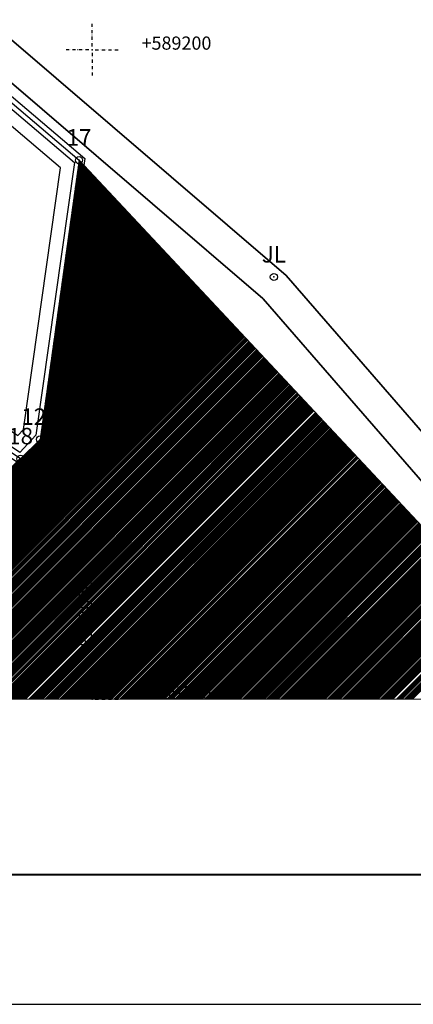
# Model space of a CAD drawing. Units: inches. Extents: x -11983 to -3836, y -11279 to -5339.
# Drawn here: x -8624 to -8018, y -11279 to -9763 of the extents above; entities that cross this region are included whole.
import ezdxf
from ezdxf.enums import TextEntityAlignment as Align

# ---------------------------------------------------------------- set-up
doc = ezdxf.new("R2010")
doc.units = ezdxf.units.IN
doc.header["$MEASUREMENT"] = 0
doc.linetypes.add('DASHDOT', pattern=[1, 0.5, -0.25, 0, -0.25])
doc.linetypes.add('DASHEDX2', pattern=[1.5, 1, -0.5])
for name, color, linetype in [('BULAT1', 7, 'Continuous'), ('Double', 144, 'Continuous'), ('Grid', 7, 'Continuous'), ('JALAN', 7, 'Continuous'), ('PATOK1', 7, 'Continuous'), ('tambak', 7, 'Continuous')]:
    doc.layers.add(name, color=color, linetype=linetype)
doc.styles.add('L100', font='simplex.shx', dxfattribs={"height": 2.54})
doc.styles.add('L80', font='simplex.shx', dxfattribs={"height": 2.03})

msp = doc.modelspace()

# ---------------------------------------------------------------- linework, layer by layer
at = {"linetype": 'ByBlock', "lineweight": 40}
msp.add_line((-11782.8, -11078.9), (-6242.8, -11078.9), dxfattribs=at)
at = {"linetype": 'ByBlock'}
msp.add_lwpolyline([(-3836.2, -5338.9), (-11982.8, -5338.9), (-11982.8, -11278.4, 0.414214), (-11982.3, -11278.9), (-3836.2, -11278.9)], format="xyb", dxfattribs=at)
at = {"layer": 'BULAT1', "color": 1, "ltscale": 10}
for centre in [(-8532.8, -9978.9), (-8232.8, -10158.9), (-8592.8, -10408.9), (-8622.8, -10438.9)]:
    msp.add_circle(centre, 5.5, dxfattribs=at)
for p in [(-8532.8, -9978.9), (-8232.8, -10158.9), (-8592.8, -10408.9), (-8622.8, -10438.9)]:
    msp.add_point(p, dxfattribs=at)
at = {"layer": 'Double', "color": 144}
msp.add_lwpolyline([(-10840, -8872.4), (-10627.9, -8706.4, 0.140407), (-10621.4, -8697.5), (-10578.1, -8578.5), (-9939.1, -8772.1), (-8524, -9976.6), (-8585.2, -10409.3), (-8621.6, -10448.7), (-9056.6, -10155.3), (-9396.2, -9826), (-9707.4, -9785.8), (-9810.8, -9610), (-9771.1, -9451.5), (-10631.1, -8708.9)], format="xyb", dxfattribs=at)
msp.add_lwpolyline([(-10583.3, -8592.6), (-9946.4, -8785.6), (-8540, -9982.7), (-8599.4, -10402.6), (-8623.9, -10429), (-9047.1, -10143.6), (-9389.3, -9811.7), (-9698.1, -9771.9), (-9794.7, -9607.7), (-9754.4, -9446.2), (-10621.4, -8697.5)], dxfattribs=at)
at = {"layer": 'Double', "color": 6}
msp.add_lwpolyline([(-9035.9, -10127.1), (-8626.9, -10402.9), (-8618.4, -10393.6), (-8561.3, -9990.8), (-9953, -8806.2, 0.103099), (-9960.2, -8802.3), (-10570.9, -8617.2), (-10597.9, -8691.3), (-9732, -9439.1), (-9773.3, -9604.6), (-9685.9, -9753.3), (-9386.8, -9791.9, -0.161825), (-9375.4, -9797.4), (-9033.2, -10129.3)], format="xyb", dxfattribs=at)
at = {"layer": 'Grid', "color": 3, "linetype": 'DASHDOT', "lineweight": 30, "ltscale": 10}
for points in [[(-8512.8, -9803.9), (-8512.8, -9768.9)], [(-8517.8, -9808.9), (-8552.8, -9808.9)], [(-8507.8, -9808.9), (-8472.8, -9808.9)], [(-8512.8, -9813.9), (-8512.8, -9848.9)], [(-8512.8, -10803.9), (-8512.8, -10768.9)], [(-8517.8, -10808.9), (-8552.8, -10808.9)], [(-8507.8, -10808.9), (-8472.8, -10808.9)]]:
    msp.add_lwpolyline(points, dxfattribs=at)
at = {"layer": 'Grid', "color": 0, "linetype": 'DASHEDX2', "lineweight": 5}
msp.add_lwpolyline([(-11512.8, -10808.9), (-6512.8, -10808.9)], dxfattribs=at)
at = {"layer": 'Grid', "color": 3, "linetype": 'DASHDOT', "lineweight": 30, "ltscale": 10}
for p in [(-8512.8, -9808.9), (-8512.8, -10808.9)]:
    msp.add_point(p, dxfattribs=at)
at = {"layer": 'JALAN', "color": 5, "lineweight": -3, "ltscale": 10}
for p, q in [((-8214.1, -10156.7), (-9925.3, -8688.3)), ((-9925.3, -8688.3), (-8214.1, -10156.7)), ((-7648, -10808.9), (-8214.1, -10156.7)), ((-8214.1, -10156.7), (-7648, -10808.9)), ((-8249.2, -10192.5), (-7714.3, -10808.9)), ((-7714.3, -10808.9), (-8249.2, -10192.5))]:
    msp.add_line(p, q, dxfattribs=at)
msp.add_lwpolyline([(-8249.7, -10192), (-9949.1, -8733.7)], close=True, dxfattribs=at)
msp.add_lwpolyline([(-8249.7, -10192, -0.036714), (-8249.2, -10192.5, 0.036714)], format="xyb", close=True, dxfattribs=at)
at = {"layer": 'tambak', "lineweight": -3, "ltscale": 10}
for points in [[(-10580.7, -8585.5), (-9942.8, -8778.9), (-8532.8, -9978.9)], [(-8536.4, -10005.3), (-8521.7, -9990.6)], [(-8536.2, -10003.3), (-8522.6, -9989.7)], [(-8535.9, -10001.2), (-8523.4, -9988.8)], [(-8535.6, -9999.2), (-8524.3, -9987.9)], [(-8535.3, -9997.1), (-8525.2, -9987)], [(-8535, -9995.1), (-8526, -9986.1)], [(-8534.7, -9993), (-8526.9, -9985.2)], [(-8534.4, -9991), (-8527.7, -9984.2)], [(-8534.2, -9988.9), (-8528.6, -9983.3)], [(-8533.9, -9986.8), (-8529.4, -9982.4)], [(-8533.6, -9984.8), (-8530.3, -9981.5)], [(-8533.3, -9982.7), (-8531.1, -9980.6)], [(-8533, -9980.7), (-8532, -9979.7)], [(-8541.3, -10040.3), (-8507.2, -10006.2)], [(-8541, -10038.2), (-8508.1, -10005.2)], [(-8540.7, -10036.2), (-8508.9, -10004.3)], [(-8540.5, -10034.1), (-8509.8, -10003.4)], [(-8540.2, -10032), (-8510.6, -10002.5)], [(-8539.9, -10030), (-8511.5, -10001.6)], [(-8539.6, -10027.9), (-8512.3, -10000.7)], [(-8539.3, -10025.9), (-8513.2, -9999.8)], [(-8539, -10023.8), (-8514, -9998.8)], [(-8538.7, -10021.8), (-8514.9, -9997.9)], [(-8538.5, -10019.7), (-8515.8, -9997)], [(-8538.2, -10017.7), (-8516.6, -9996.1)], [(-8537.9, -10015.6), (-8517.5, -9995.2)], [(-8537.6, -10013.6), (-8518.3, -9994.3)], [(-8537.3, -10011.5), (-8519.2, -9993.4)], [(-8537, -10009.4), (-8520, -9992.5)], [(-8536.7, -10007.4), (-8520.9, -9991.5)], [(-8546.2, -10075.2), (-8492.7, -10021.7)], [(-8545.9, -10073.1), (-8493.5, -10020.8)], [(-8545.6, -10071.1), (-8494.4, -10019.8)], [(-8545.3, -10069), (-8495.2, -10018.9)], [(-8545, -10067), (-8496.1, -10018)], [(-8544.8, -10064.9), (-8497, -10017.1)], [(-8544.5, -10062.9), (-8497.8, -10016.2)], [(-8544.2, -10060.8), (-8498.7, -10015.3)], [(-8543.9, -10058.8), (-8499.5, -10014.4)], [(-8543.6, -10056.7), (-8500.4, -10013.5)], [(-8543.3, -10054.6), (-8501.2, -10012.5)], [(-8543, -10052.6), (-8502.1, -10011.6)], [(-8542.8, -10050.5), (-8502.9, -10010.7)], [(-8542.5, -10048.5), (-8503.8, -10009.8)], [(-8542.2, -10046.4), (-8504.6, -10008.9)], [(-8541.9, -10044.4), (-8505.5, -10008)], [(-8541.6, -10042.3), (-8506.4, -10007.1)], [(-8550.8, -10108.1), (-8479, -10036.3)], [(-8550.5, -10106), (-8479.9, -10035.4)], [(-8550.2, -10103.9), (-8480.7, -10034.5)], [(-8549.9, -10101.9), (-8481.6, -10033.5)], [(-8549.6, -10099.8), (-8482.4, -10032.6)], [(-8549.3, -10097.8), (-8483.3, -10031.7)], [(-8549.1, -10095.7), (-8484.1, -10030.8)], [(-8548.8, -10093.7), (-8485, -10029.9)], [(-8548.5, -10091.6), (-8485.8, -10029)], [(-8548.2, -10089.6), (-8486.7, -10028.1)], [(-8547.9, -10087.5), (-8487.6, -10027.2)], [(-8547.6, -10085.5), (-8488.4, -10026.2)], [(-8547.3, -10083.4), (-8489.3, -10025.3)], [(-8547.1, -10081.4), (-8490.1, -10024.4)], [(-8546.8, -10079.3), (-8491, -10023.5)], [(-8546.5, -10077.2), (-8491.8, -10022.6)], [(-8555.7, -10143), (-8464.5, -10051.8)], [(-8555.4, -10140.9), (-8465.3, -10050.9)], [(-8555.1, -10138.9), (-8466.2, -10050)], [(-8554.8, -10136.8), (-8467, -10049.1)], [(-8554.5, -10134.8), (-8467.9, -10048.2)], [(-8554.2, -10132.7), (-8468.7, -10047.2)], [(-8553.9, -10130.7), (-8469.6, -10046.3)], [(-8553.6, -10128.6), (-8470.5, -10045.4)], [(-8553.4, -10126.5), (-8471.3, -10044.5)], [(-8553.1, -10124.5), (-8472.2, -10043.6)], [(-8552.8, -10122.4), (-8473, -10042.7)], [(-8552.5, -10120.4), (-8473.9, -10041.8)], [(-8552.2, -10118.3), (-8474.7, -10040.9)], [(-8551.9, -10116.3), (-8475.6, -10039.9)], [(-8551.6, -10114.2), (-8476.4, -10039)], [(-8551.4, -10112.2), (-8477.3, -10038.1)], [(-8551.1, -10110.1), (-8478.2, -10037.2)], [(-8560.2, -10175.9), (-8450.8, -10066.4)], [(-8560, -10173.8), (-8451.7, -10065.5)], [(-8559.7, -10171.7), (-8452.5, -10064.6)], [(-8559.4, -10169.7), (-8453.4, -10063.7)], [(-8559.1, -10167.6), (-8454.2, -10062.8)], [(-8558.8, -10165.6), (-8455.1, -10061.9)], [(-8558.5, -10163.5), (-8455.9, -10060.9)], [(-8558.2, -10161.5), (-8456.8, -10060)], [(-8557.9, -10159.4), (-8457.6, -10059.1)], [(-8557.7, -10157.4), (-8458.5, -10058.2)], [(-8557.4, -10155.3), (-8459.3, -10057.3)], [(-8557.1, -10153.3), (-8460.2, -10056.4)], [(-8556.8, -10151.2), (-8461.1, -10055.5)], [(-8556.5, -10149.1), (-8461.9, -10054.5)], [(-8556.2, -10147.1), (-8462.8, -10053.6)], [(-8555.9, -10145), (-8463.6, -10052.7)], [(-8565.1, -10210.8), (-8436.3, -10081.9)], [(-8564.8, -10208.7), (-8437.1, -10081)], [(-8564.5, -10206.7), (-8438, -10080.1)], [(-8564.3, -10204.6), (-8438.8, -10079.2)], [(-8564, -10202.6), (-8439.7, -10078.3)], [(-8563.7, -10200.5), (-8440.5, -10077.4)], [(-8563.4, -10198.5), (-8441.4, -10076.5)], [(-8563.1, -10196.4), (-8442.3, -10075.5)], [(-8562.8, -10194.3), (-8443.1, -10074.6)], [(-8562.5, -10192.3), (-8444, -10073.7)], [(-8562.2, -10190.2), (-8444.8, -10072.8)], [(-8562, -10188.2), (-8445.7, -10071.9)], [(-8561.7, -10186.1), (-8446.5, -10071)], [(-8561.4, -10184.1), (-8447.4, -10070.1)], [(-8561.1, -10182), (-8448.2, -10069.2)], [(-8560.8, -10180), (-8449.1, -10068.2)], [(-8560.5, -10177.9), (-8449.9, -10067.3)], [(-8570, -10245.7), (-8421.7, -10097.5)], [(-8569.7, -10243.7), (-8422.6, -10096.5)], [(-8569.4, -10241.6), (-8423.5, -10095.6)], [(-8569.1, -10239.5), (-8424.3, -10094.7)], [(-8568.8, -10237.5), (-8425.2, -10093.8)], [(-8568.6, -10235.4), (-8426, -10092.9)], [(-8568.3, -10233.4), (-8426.9, -10092)], [(-8568, -10231.3), (-8427.7, -10091.1)], [(-8567.7, -10229.3), (-8428.6, -10090.2)], [(-8567.4, -10227.2), (-8429.4, -10089.2)], [(-8567.1, -10225.2), (-8430.3, -10088.3)], [(-8566.8, -10223.1), (-8431.1, -10087.4)], [(-8566.5, -10221.1), (-8432, -10086.5)], [(-8566.3, -10219), (-8432.9, -10085.6)], [(-8566, -10216.9), (-8433.7, -10084.7)], [(-8565.7, -10214.9), (-8434.6, -10083.8)], [(-8565.4, -10212.8), (-8435.4, -10082.9)], [(-8574.6, -10278.6), (-8408.1, -10112.1)], [(-8574.3, -10276.5), (-8408.9, -10111.2)], [(-8574, -10274.5), (-8409.8, -10110.2)], [(-8573.7, -10272.4), (-8410.6, -10109.3)], [(-8573.4, -10270.4), (-8411.5, -10108.4)], [(-8573.1, -10268.3), (-8412.3, -10107.5)], [(-8572.9, -10266.2), (-8413.2, -10106.6)], [(-8572.6, -10264.2), (-8414.1, -10105.7)], [(-8572.3, -10262.1), (-8414.9, -10104.8)], [(-8572, -10260.1), (-8415.8, -10103.9)], [(-8571.7, -10258), (-8416.6, -10102.9)], [(-8571.4, -10256), (-8417.5, -10102)], [(-8571.1, -10253.9), (-8418.3, -10101.1)], [(-8570.8, -10251.9), (-8419.2, -10100.2)], [(-8570.6, -10249.8), (-8420, -10099.3)], [(-8570.3, -10247.8), (-8420.9, -10098.4)], [(-8579.4, -10313.5), (-8393.5, -10127.6)], [(-8579.2, -10311.4), (-8394.4, -10126.7)], [(-8578.9, -10309.4), (-8395.2, -10125.8)], [(-8578.6, -10307.3), (-8396.1, -10124.9)], [(-8578.3, -10305.3), (-8397, -10123.9)], [(-8578, -10303.2), (-8397.8, -10123)], [(-8577.7, -10301.2), (-8398.7, -10122.1)], [(-8577.4, -10299.1), (-8399.5, -10121.2)], [(-8577.2, -10297.1), (-8400.4, -10120.3)], [(-8576.9, -10295), (-8401.2, -10119.4)], [(-8576.6, -10293), (-8402.1, -10118.5)], [(-8576.3, -10290.9), (-8402.9, -10117.6)], [(-8576, -10288.8), (-8403.8, -10116.6)], [(-8575.7, -10286.8), (-8404.6, -10115.7)], [(-8575.4, -10284.7), (-8405.5, -10114.8)], [(-8575.1, -10282.7), (-8406.4, -10113.9)], [(-8574.9, -10280.6), (-8407.2, -10113)], [(-8584, -10346.4), (-8379.9, -10142.2)], [(-8583.7, -10344.3), (-8380.7, -10141.3)], [(-8583.5, -10342.3), (-8381.6, -10140.4)], [(-8583.2, -10340.2), (-8382.4, -10139.5)], [(-8582.9, -10338.2), (-8383.3, -10138.6)], [(-8582.6, -10336.1), (-8384.1, -10137.6)], [(-8582.3, -10334), (-8385, -10136.7)], [(-8582, -10332), (-8385.8, -10135.8)], [(-8581.7, -10329.9), (-8386.7, -10134.9)], [(-8581.5, -10327.9), (-8387.6, -10134)], [(-8581.2, -10325.8), (-8388.4, -10133.1)], [(-8580.9, -10323.8), (-8389.3, -10132.2)], [(-8580.6, -10321.7), (-8390.1, -10131.2)], [(-8580.3, -10319.7), (-8391, -10130.3)], [(-8580, -10317.6), (-8391.8, -10129.4)], [(-8579.7, -10315.6), (-8392.7, -10128.5)], [(-8588.9, -10381.3), (-8365.3, -10157.7)], [(-8588.6, -10379.2), (-8366.2, -10156.8)], [(-8588.3, -10377.2), (-8367, -10155.9)], [(-8588, -10375.1), (-8367.9, -10155)], [(-8587.8, -10373.1), (-8368.8, -10154.1)], [(-8587.5, -10371), (-8369.6, -10153.2)], [(-8587.2, -10369), (-8370.5, -10152.2)], [(-8586.9, -10366.9), (-8371.3, -10151.3)], [(-8586.6, -10364.9), (-8372.2, -10150.4)], [(-8586.3, -10362.8), (-8373, -10149.5)], [(-8586, -10360.8), (-8373.9, -10148.6)], [(-8585.8, -10358.7), (-8374.7, -10147.7)], [(-8585.5, -10356.6), (-8375.6, -10146.8)], [(-8585.2, -10354.6), (-8376.4, -10145.9)], [(-8584.9, -10352.5), (-8377.3, -10144.9)], [(-8584.6, -10350.5), (-8378.2, -10144)], [(-8584.3, -10348.4), (-8379, -10143.1)], [(-8909.9, -10727.1), (-8353.4, -10170.5)], [(-8909.1, -10728), (-8352.5, -10171.4)], [(-8908.3, -10728.9), (-8351.7, -10172.3)], [(-8907.4, -10729.9), (-8350.8, -10173.3)], [(-8592.6, -10408), (-8354.2, -10169.6)], [(-8592.3, -10406), (-8355.1, -10168.7)], [(-8592.1, -10403.9), (-8355.9, -10167.8)], [(-8591.8, -10401.8), (-8356.8, -10166.9)], [(-8591.5, -10399.8), (-8357.6, -10165.9)], [(-8591.2, -10397.7), (-8358.5, -10165)], [(-8590.9, -10395.7), (-8359.4, -10164.1)], [(-8590.6, -10393.6), (-8360.2, -10163.2)], [(-8590.3, -10391.6), (-8361.1, -10162.3)], [(-8590.1, -10389.5), (-8361.9, -10161.4)], [(-8589.8, -10387.5), (-8362.8, -10160.5)], [(-8589.5, -10385.4), (-8363.6, -10159.6)], [(-8589.2, -10383.4), (-8364.5, -10158.6)], [(-8906.6, -10730.8), (-8350, -10174.2)], [(-8905.7, -10731.7), (-8349.1, -10175.1)], [(-8904.9, -10732.6), (-8348.2, -10176)], [(-8904.1, -10733.6), (-8347.4, -10176.9)], [(-8903.2, -10734.5), (-8346.5, -10177.8)], [(-8902.4, -10735.4), (-8345.7, -10178.7)], [(-8901.5, -10736.4), (-8344.8, -10179.6)], [(-8900.7, -10737.3), (-8344, -10180.6)], [(-8899.9, -10738.2), (-8343.1, -10181.5)], [(-8899, -10739.1), (-8342.3, -10182.4)], [(-8898.2, -10740.1), (-8341.4, -10183.3)], [(-8897.3, -10741), (-8340.5, -10184.2)], [(-8896.5, -10741.9), (-8339.7, -10185.1)], [(-8895.7, -10742.9), (-8338.8, -10186)], [(-8894.8, -10743.8), (-8338, -10186.9)], [(-8894, -10744.7), (-8337.1, -10187.9)], [(-8893.1, -10745.6), (-8336.3, -10188.8)], [(-8892.3, -10746.6), (-8335.4, -10189.7)], [(-8891.5, -10747.5), (-8334.6, -10190.6)], [(-8890.6, -10748.4), (-8333.7, -10191.5)], [(-8889.8, -10749.4), (-8332.9, -10192.4)], [(-8888.9, -10750.3), (-8332, -10193.3)], [(-8888.1, -10751.2), (-8331.1, -10194.3)], [(-8887.3, -10752.1), (-8330.3, -10195.2)], [(-8886.4, -10753.1), (-8329.4, -10196.1)], [(-8885.6, -10754), (-8328.6, -10197)], [(-8884.7, -10754.9), (-8327.7, -10197.9)], [(-8883.9, -10755.9), (-8326.9, -10198.8)], [(-8883.1, -10756.8), (-8326, -10199.7)], [(-8882.2, -10757.7), (-8325.2, -10200.6)], [(-8881.4, -10758.6), (-8324.3, -10201.6)], [(-8880.6, -10759.6), (-8323.5, -10202.5)], [(-8879.7, -10760.5), (-8322.6, -10203.4)], [(-8878.9, -10761.4), (-8321.7, -10204.3)], [(-8878, -10762.3), (-8320.9, -10205.2)], [(-8877.2, -10763.3), (-8320, -10206.1)], [(-8876.4, -10764.2), (-8319.2, -10207)], [(-8875.5, -10765.1), (-8318.3, -10207.9)], [(-8874.7, -10766.1), (-8317.5, -10208.9)], [(-8873.8, -10767), (-8316.6, -10209.8)], [(-8873, -10767.9), (-8315.8, -10210.7)], [(-8872.2, -10768.8), (-8314.9, -10211.6)], [(-8871.3, -10769.8), (-8314.1, -10212.5)], [(-8870.5, -10770.7), (-8313.2, -10213.4)], [(-8869.6, -10771.6), (-8312.3, -10214.3)], [(-8868.8, -10772.6), (-8311.5, -10215.3)], [(-8868, -10773.5), (-8310.6, -10216.2)], [(-8867.1, -10774.4), (-8309.8, -10217.1)], [(-8866.3, -10775.3), (-8308.9, -10218)], [(-8865.4, -10776.3), (-8308.1, -10218.9)], [(-8864.6, -10777.2), (-8307.2, -10219.8)], [(-8863.8, -10778.1), (-8306.4, -10220.7)], [(-8862.9, -10779.1), (-8305.5, -10221.6)], [(-8862.1, -10780), (-8304.7, -10222.6)], [(-8861.2, -10780.9), (-8303.8, -10223.5)], [(-8860.4, -10781.8), (-8302.9, -10224.4)], [(-8859.6, -10782.8), (-8302.1, -10225.3)], [(-8858.7, -10783.7), (-8301.2, -10226.2)], [(-8857.9, -10784.6), (-8300.4, -10227.1)], [(-8857, -10785.6), (-8299.5, -10228)], [(-8856.2, -10786.5), (-8298.7, -10228.9)], [(-8855.4, -10787.4), (-8297.8, -10229.9)], [(-8854.5, -10788.3), (-8297, -10230.8)], [(-8853.7, -10789.3), (-8296.1, -10231.7)], [(-8852.8, -10790.2), (-8295.3, -10232.6)], [(-8852, -10791.1), (-8294.4, -10233.5)], [(-8851.2, -10792.1), (-8293.5, -10234.4)], [(-8850.3, -10793), (-8292.7, -10235.3)], [(-8849.5, -10793.9), (-8291.8, -10236.3)], [(-8848.6, -10794.8), (-8291, -10237.2)], [(-8847.8, -10795.8), (-8290.1, -10238.1)], [(-8847, -10796.7), (-8289.3, -10239)], [(-8846.1, -10797.6), (-8288.4, -10239.9)], [(-8845.3, -10798.6), (-8287.6, -10240.8)], [(-8844.5, -10799.5), (-8286.7, -10241.7)], [(-8843.6, -10800.4), (-8285.9, -10242.6)], [(-8842.8, -10801.3), (-8285, -10243.6)], [(-8841.9, -10802.3), (-8284.1, -10244.5)], [(-8841.1, -10803.2), (-8283.3, -10245.4)], [(-8840.3, -10804.1), (-8282.4, -10246.3)], [(-8839.4, -10805.1), (-8281.6, -10247.2)], [(-8838.6, -10806), (-8280.7, -10248.1)], [(-8837.7, -10806.9), (-8279.9, -10249)], [(-8836.9, -10807.8), (-8279, -10250)], [(-8836.1, -10808.8), (-8278.2, -10250.9)], [(-8832.6, -10808.9), (-8276.4, -10252.7)], [(-8830.9, -10808.9), (-8275.6, -10253.6)], [(-8829.1, -10808.9), (-8274.7, -10254.5)], [(-8827.3, -10808.9), (-8273.9, -10255.4)], [(-8825.6, -10808.9), (-8273, -10256.3)], [(-8822, -10808.9), (-8271.3, -10258.2)], [(-8820.2, -10808.9), (-8270.5, -10259.1)], [(-8818.5, -10808.9), (-8269.6, -10260)], [(-8816.7, -10808.9), (-8268.8, -10260.9)], [(-8814.9, -10808.9), (-8267.9, -10261.8)], [(-8813.2, -10808.9), (-8267, -10262.7)], [(-8811.4, -10808.9), (-8266.2, -10263.6)], [(-8809.6, -10808.9), (-8265.3, -10264.6)], [(-8807.9, -10808.9), (-8264.5, -10265.5)], [(-8806.1, -10808.9), (-8263.6, -10266.4)], [(-8804.3, -10808.9), (-8262.8, -10267.3)], [(-8802.6, -10808.9), (-8261.9, -10268.2)], [(-8800.8, -10808.9), (-8261.1, -10269.1)], [(-8797.3, -10808.9), (-8259.4, -10271)], [(-8795.5, -10808.9), (-8258.5, -10271.9)], [(-8793.7, -10808.9), (-8257.6, -10272.8)], [(-8792, -10808.9), (-8256.8, -10273.7)], [(-8790.2, -10808.9), (-8255.9, -10274.6)], [(-8788.4, -10808.9), (-8255.1, -10275.5)], [(-8786.7, -10808.9), (-8254.2, -10276.4)], [(-8784.9, -10808.9), (-8253.4, -10277.3)], [(-8783.1, -10808.9), (-8252.5, -10278.3)], [(-8781.4, -10808.9), (-8251.7, -10279.2)], [(-8779.6, -10808.9), (-8250.8, -10280.1)], [(-8777.8, -10808.9), (-8250, -10281)], [(-8774.3, -10808.9), (-8248.2, -10282.8)], [(-8772.5, -10808.9), (-8247.4, -10283.7)], [(-8770.8, -10808.9), (-8246.5, -10284.6)], [(-8769, -10808.9), (-8245.7, -10285.6)], [(-8767.2, -10808.9), (-8244.8, -10286.5)], [(-8765.4, -10808.9), (-8244, -10287.4)], [(-8763.7, -10808.9), (-8243.1, -10288.3)], [(-8761.9, -10808.9), (-8242.3, -10289.2)], [(-8760.1, -10808.9), (-8241.4, -10290.1)], [(-8758.4, -10808.9), (-8240.6, -10291)], [(-8756.6, -10808.9), (-8239.7, -10292)], [(-8754.8, -10808.9), (-8238.8, -10292.9)], [(-8753.1, -10808.9), (-8238, -10293.8)], [(-8751.3, -10808.9), (-8237.1, -10294.7)], [(-8749.5, -10808.9), (-8236.3, -10295.6)], [(-8747.8, -10808.9), (-8235.4, -10296.5)], [(-8746, -10808.9), (-8234.6, -10297.4)], [(-8744.2, -10808.9), (-8233.7, -10298.3)], [(-8742.5, -10808.9), (-8232.9, -10299.3)], [(-8740.7, -10808.9), (-8232, -10300.2)], [(-8738.9, -10808.9), (-8231.2, -10301.1)], [(-8737.2, -10808.9), (-8230.3, -10302)], [(-8735.4, -10808.9), (-8229.4, -10302.9)], [(-8733.6, -10808.9), (-8228.6, -10303.8)], [(-8731.9, -10808.9), (-8227.7, -10304.7)], [(-8730.1, -10808.9), (-8226.9, -10305.7)], [(-8726.6, -10808.9), (-8225.2, -10307.5)], [(-8724.8, -10808.9), (-8224.3, -10308.4)], [(-8723, -10808.9), (-8223.5, -10309.3)], [(-8721.3, -10808.9), (-8222.6, -10310.2)], [(-8719.5, -10808.9), (-8221.8, -10311.1)], [(-8717.7, -10808.9), (-8220.9, -10312)], [(-8716, -10808.9), (-8220, -10313)], [(-8714.2, -10808.9), (-8219.2, -10313.9)], [(-8712.4, -10808.9), (-8218.3, -10314.8)], [(-8710.6, -10808.9), (-8217.5, -10315.7)], [(-8708.9, -10808.9), (-8216.6, -10316.6)], [(-8707.1, -10808.9), (-8215.8, -10317.5)], [(-8705.3, -10808.9), (-8214.9, -10318.4)], [(-8703.6, -10808.9), (-8214.1, -10319.3)], [(-8701.8, -10808.9), (-8213.2, -10320.3)], [(-8700, -10808.9), (-8212.3, -10321.2)], [(-8698.3, -10808.9), (-8211.5, -10322.1)], [(-8696.5, -10808.9), (-8210.6, -10323)], [(-8694.7, -10808.9), (-8209.8, -10323.9)], [(-8691.2, -10808.9), (-8208.1, -10325.7)], [(-8689.4, -10808.9), (-8207.2, -10326.7)], [(-8687.7, -10808.9), (-8206.4, -10327.6)], [(-8685.9, -10808.9), (-8205.5, -10328.5)], [(-8684.1, -10808.9), (-8204.7, -10329.4)], [(-8682.4, -10808.9), (-8203.8, -10330.3)], [(-8680.6, -10808.9), (-8202.9, -10331.2)], [(-8678.8, -10808.9), (-8202.1, -10332.1)], [(-8677.1, -10808.9), (-8201.2, -10333)], [(-8675.3, -10808.9), (-8200.4, -10334)], [(-8673.5, -10808.9), (-8199.5, -10334.9)], [(-8671.8, -10808.9), (-8198.7, -10335.8)], [(-8668.2, -10808.9), (-8197, -10337.6)], [(-8666.5, -10808.9), (-8196.1, -10338.5)], [(-8664.7, -10808.9), (-8195.3, -10339.4)], [(-8662.9, -10808.9), (-8194.4, -10340.3)], [(-8659.4, -10808.9), (-8192.7, -10342.2)], [(-8657.6, -10808.9), (-8191.8, -10343.1)], [(-8655.8, -10808.9), (-8191, -10344)], [(-8654.1, -10808.9), (-8190.1, -10344.9)], [(-8652.3, -10808.9), (-8189.3, -10345.8)], [(-8650.5, -10808.9), (-8188.4, -10346.7)], [(-8648.8, -10808.9), (-8187.6, -10347.7)], [(-8647, -10808.9), (-8186.7, -10348.6)], [(-8645.2, -10808.9), (-8185.9, -10349.5)], [(-8643.5, -10808.9), (-8185, -10350.4)], [(-8641.7, -10808.9), (-8184.1, -10351.3)], [(-8639.9, -10808.9), (-8183.3, -10352.2)], [(-8638.2, -10808.9), (-8182.4, -10353.1)], [(-8636.4, -10808.9), (-8181.6, -10354)], [(-8634.6, -10808.9), (-8180.7, -10355)], [(-8632.9, -10808.9), (-8179.9, -10355.9)], [(-8631.1, -10808.9), (-8179, -10356.8)], [(-8629.3, -10808.9), (-8178.2, -10357.7)], [(-8627.6, -10808.9), (-8177.3, -10358.6)], [(-8625.8, -10808.9), (-8176.5, -10359.5)], [(-8624, -10808.9), (-8175.6, -10360.4)], [(-8622.3, -10808.9), (-8174.7, -10361.3)], [(-8620.5, -10808.9), (-8173.9, -10362.3)], [(-8618.7, -10808.9), (-8173, -10363.2)], [(-8617, -10808.9), (-8172.2, -10364.1)], [(-8615.2, -10808.9), (-8171.3, -10365)], [(-8609.9, -10808.9), (-8168.8, -10367.7)], [(-8608.1, -10808.9), (-8167.9, -10368.7)], [(-8606.3, -10808.9), (-8167.1, -10369.6)], [(-8604.6, -10808.9), (-8166.2, -10370.5)], [(-8602.8, -10808.9), (-8165.3, -10371.4)], [(-8601, -10808.9), (-8164.5, -10372.3)], [(-8599.3, -10808.9), (-8163.6, -10373.2)], [(-8597.5, -10808.9), (-8162.8, -10374.1)], [(-8595.7, -10808.9), (-8161.9, -10375)], [(-8594, -10808.9), (-8161.1, -10376)], [(-8592.2, -10808.9), (-8160.2, -10376.9)], [(-8590.4, -10808.9), (-8159.4, -10377.8)], [(-8588.7, -10808.9), (-8158.5, -10378.7)], [(-8585.1, -10808.9), (-8156.8, -10380.5)], [(-8583.4, -10808.9), (-8155.9, -10381.4)], [(-8581.6, -10808.9), (-8155.1, -10382.4)], [(-8579.8, -10808.9), (-8154.2, -10383.3)], [(-8578.1, -10808.9), (-8153.4, -10384.2)], [(-8576.3, -10808.9), (-8152.5, -10385.1)], [(-8574.5, -10808.9), (-8151.7, -10386)], [(-8572.8, -10808.9), (-8150.8, -10386.9)], [(-8571, -10808.9), (-8150, -10387.8)], [(-8569.2, -10808.9), (-8149.1, -10388.7)], [(-8567.5, -10808.9), (-8148.2, -10389.7)], [(-8565.7, -10808.9), (-8147.4, -10390.6)], [(-8562.2, -10808.9), (-8145.7, -10392.4)], [(-8560.4, -10808.9), (-8144.8, -10393.3)], [(-8558.6, -10808.9), (-8144, -10394.2)], [(-8556.9, -10808.9), (-8143.1, -10395.1)], [(-8555.1, -10808.9), (-8142.3, -10396)], [(-8553.3, -10808.9), (-8141.4, -10397)], [(-8551.5, -10808.9), (-8140.6, -10397.9)], [(-8549.8, -10808.9), (-8139.7, -10398.8)], [(-8548, -10808.9), (-8138.8, -10399.7)], [(-8546.2, -10808.9), (-8138, -10400.6)], [(-8544.5, -10808.9), (-8137.1, -10401.5)], [(-8542.7, -10808.9), (-8136.3, -10402.4)], [(-8540.9, -10808.9), (-8135.4, -10403.4)], [(-8539.2, -10808.9), (-8134.6, -10404.3)], [(-8537.4, -10808.9), (-8133.7, -10405.2)], [(-8535.6, -10808.9), (-8132.9, -10406.1)], [(-8533.9, -10808.9), (-8132, -10407)], [(-8532.1, -10808.9), (-8131.2, -10407.9)], [(-8530.3, -10808.9), (-8130.3, -10408.8)], [(-8528.6, -10808.9), (-8129.4, -10409.7)], [(-8526.8, -10808.9), (-8128.6, -10410.7)], [(-8525, -10808.9), (-8127.7, -10411.6)], [(-8523.3, -10808.9), (-8126.9, -10412.5)], [(-8521.5, -10808.9), (-8126, -10413.4)], [(-8519.7, -10808.9), (-8125.2, -10414.3)], [(-8518, -10808.9), (-8124.3, -10415.2)], [(-8516.2, -10808.9), (-8123.5, -10416.1)], [(-8514.4, -10808.9), (-8122.6, -10417)], [(-8512.7, -10808.9), (-8121.8, -10418)], [(-8510.9, -10808.9), (-8120.9, -10418.9)], [(-8509.1, -10808.9), (-8120, -10419.8)], [(-8507.4, -10808.9), (-8119.2, -10420.7)], [(-8505.6, -10808.9), (-8118.3, -10421.6)], [(-8503.8, -10808.9), (-8117.5, -10422.5)], [(-8502.1, -10808.9), (-8116.6, -10423.4)], [(-8500.3, -10808.9), (-8115.8, -10424.4)], [(-8498.5, -10808.9), (-8114.9, -10425.3)], [(-8496.7, -10808.9), (-8114.1, -10426.2)], [(-8495, -10808.9), (-8113.2, -10427.1)], [(-8493.2, -10808.9), (-8112.4, -10428)], [(-8491.4, -10808.9), (-8111.5, -10428.9)], [(-8489.7, -10808.9), (-8110.6, -10429.8)], [(-8487.9, -10808.9), (-8109.8, -10430.7)], [(-8910.8, -10726.1), (-8623.2, -10438.6)], [(-8486.1, -10808.9), (-8108.9, -10431.7)], [(-8484.4, -10808.9), (-8108.1, -10432.6)], [(-8482.6, -10808.9), (-8107.2, -10433.5)], [(-8479.1, -10808.9), (-8105.5, -10435.3)], [(-8477.3, -10808.9), (-8104.7, -10436.2)], [(-8475.5, -10808.9), (-8103.8, -10437.1)], [(-8473.8, -10808.9), (-8103, -10438.1)], [(-8470.2, -10808.9), (-8101.2, -10439.9)], [(-8468.5, -10808.9), (-8100.4, -10440.8)], [(-8466.7, -10808.9), (-8099.5, -10441.7)], [(-8464.9, -10808.9), (-8098.7, -10442.6)], [(-8463.2, -10808.9), (-8097.8, -10443.5)], [(-8461.4, -10808.9), (-8097, -10444.4)], [(-8459.6, -10808.9), (-8096.1, -10445.4)], [(-8457.9, -10808.9), (-8095.3, -10446.3)], [(-8456.1, -10808.9), (-8094.4, -10447.2)], [(-8454.3, -10808.9), (-8093.6, -10448.1)], [(-8452.6, -10808.9), (-8092.7, -10449)], [(-8450.8, -10808.9), (-8091.8, -10449.9)], [(-8449, -10808.9), (-8091, -10450.8)], [(-8447.2, -10808.9), (-8090.1, -10451.7)], [(-8445.5, -10808.9), (-8089.3, -10452.7)], [(-8443.7, -10808.9), (-8088.4, -10453.6)], [(-8441.9, -10808.9), (-8087.6, -10454.5)], [(-8440.2, -10808.9), (-8086.7, -10455.4)], [(-8438.4, -10808.9), (-8085.9, -10456.3)], [(-8436.6, -10808.9), (-8085, -10457.2)], [(-8434.9, -10808.9), (-8084.1, -10458.1)], [(-8433.1, -10808.9), (-8083.3, -10459.1)], [(-8431.3, -10808.9), (-8082.4, -10460)], [(-8429.6, -10808.9), (-8081.6, -10460.9)], [(-8427.8, -10808.9), (-8080.7, -10461.8)], [(-8426, -10808.9), (-8079.9, -10462.7)], [(-8424.3, -10808.9), (-8079, -10463.6)], [(-8422.5, -10808.9), (-8078.2, -10464.5)], [(-8420.7, -10808.9), (-8077.3, -10465.4)], [(-8419, -10808.9), (-8076.5, -10466.4)], [(-8417.2, -10808.9), (-8075.6, -10467.3)], [(-8415.4, -10808.9), (-8074.7, -10468.2)], [(-8413.7, -10808.9), (-8073.9, -10469.1)], [(-8411.9, -10808.9), (-8073, -10470)], [(-8410.1, -10808.9), (-8072.2, -10470.9)], [(-8408.4, -10808.9), (-8071.3, -10471.8)], [(-8406.6, -10808.9), (-8070.5, -10472.7)], [(-8404.8, -10808.9), (-8069.6, -10473.7)], [(-8403.1, -10808.9), (-8068.8, -10474.6)], [(-8401.3, -10808.9), (-8067.9, -10475.5)], [(-8397.8, -10808.9), (-8066.2, -10477.3)], [(-8396, -10808.9), (-8065.3, -10478.2)], [(-8394.2, -10808.9), (-8064.5, -10479.1)], [(-8392.4, -10808.9), (-8063.6, -10480.1)], [(-8390.7, -10808.9), (-8062.8, -10481)], [(-8388.9, -10808.9), (-8061.9, -10481.9)], [(-8385.4, -10808.9), (-8060.2, -10483.7)], [(-8383.6, -10808.9), (-8059.4, -10484.6)], [(-8381.8, -10808.9), (-8058.5, -10485.5)], [(-8380.1, -10808.9), (-8057.7, -10486.4)], [(-8378.3, -10808.9), (-8056.8, -10487.4)], [(-8376.5, -10808.9), (-8055.9, -10488.3)], [(-8374.8, -10808.9), (-8055.1, -10489.2)], [(-8373, -10808.9), (-8054.2, -10490.1)], [(-8371.2, -10808.9), (-8053.4, -10491)], [(-8369.5, -10808.9), (-8052.5, -10491.9)], [(-8367.7, -10808.9), (-8051.7, -10492.8)], [(-8365.9, -10808.9), (-8050.8, -10493.7)], [(-8364.2, -10808.9), (-8050, -10494.7)], [(-8362.4, -10808.9), (-8049.1, -10495.6)], [(-8360.6, -10808.9), (-8048.3, -10496.5)], [(-8358.9, -10808.9), (-8047.4, -10497.4)], [(-8357.1, -10808.9), (-8046.5, -10498.3)], [(-8355.3, -10808.9), (-8045.7, -10499.2)], [(-8353.6, -10808.9), (-8044.8, -10500.1)], [(-8351.8, -10808.9), (-8044, -10501.1)], [(-8350, -10808.9), (-8043.1, -10502)], [(-8348.3, -10808.9), (-8042.3, -10502.9)], [(-8346.5, -10808.9), (-8041.4, -10503.8)], [(-8344.7, -10808.9), (-8040.6, -10504.7)], [(-8343, -10808.9), (-8039.7, -10505.6)], [(-8339.4, -10808.9), (-8038, -10507.4)], [(-8337.6, -10808.9), (-8037.1, -10508.4)], [(-8335.9, -10808.9), (-8036.3, -10509.3)], [(-8334.1, -10808.9), (-8035.4, -10510.2)], [(-8332.3, -10808.9), (-8034.6, -10511.1)], [(-8330.6, -10808.9), (-8033.7, -10512)], [(-8328.8, -10808.9), (-8032.9, -10512.9)], [(-8327, -10808.9), (-8032, -10513.8)], [(-8325.3, -10808.9), (-8031.2, -10514.8)], [(-8323.5, -10808.9), (-8030.3, -10515.7)], [(-8321.7, -10808.9), (-8029.5, -10516.6)], [(-8320, -10808.9), (-8028.6, -10517.5)], [(-8318.2, -10808.9), (-8027.7, -10518.4)], [(-8316.4, -10808.9), (-8026.9, -10519.3)], [(-8314.7, -10808.9), (-8026, -10520.2)], [(-8312.9, -10808.9), (-8025.2, -10521.1)], [(-8311.1, -10808.9), (-8024.3, -10522.1)], [(-8309.4, -10808.9), (-8023.5, -10523)], [(-8307.6, -10808.9), (-8022.6, -10523.9)], [(-8305.8, -10808.9), (-8021.8, -10524.8)], [(-8304.1, -10808.9), (-8020.9, -10525.7)], [(-8302.3, -10808.9), (-8020, -10526.6)], [(-8300.5, -10808.9), (-8019.2, -10527.5)], [(-8298.8, -10808.9), (-8018.3, -10528.4)], [(-8297, -10808.9), (-8017.5, -10529.4)], [(-8295.2, -10808.9), (-8016.6, -10530.3)], [(-8293.5, -10808.9), (-8015.8, -10531.2)], [(-8291.7, -10808.9), (-8014.9, -10532.1)], [(-8289.9, -10808.9), (-8014.1, -10533)], [(-8288.2, -10808.9), (-8013.2, -10533.9)], [(-8286.4, -10808.9), (-8012.4, -10534.8)], [(-8284.6, -10808.9), (-8011.5, -10535.8)], [(-8281.1, -10808.9), (-8009.8, -10537.6)], [(-8279.3, -10808.9), (-8008.9, -10538.5)], [(-8277.5, -10808.9), (-8008.1, -10539.4)], [(-8275.8, -10808.9), (-8007.2, -10540.3)], [(-8274, -10808.9), (-8006.4, -10541.2)], [(-8272.2, -10808.9), (-8005.5, -10542.1)], [(-8270.5, -10808.9), (-8004.7, -10543.1)], [(-8268.7, -10808.9), (-8003.8, -10544)], [(-8266.9, -10808.9), (-8003, -10544.9)], [(-8265.2, -10808.9), (-8002.1, -10545.8)], [(-8263.4, -10808.9), (-8001.2, -10546.7)], [(-8261.6, -10808.9), (-8000.4, -10547.6)], [(-8259.9, -10808.9), (-7999.5, -10548.5)], [(-8258.1, -10808.9), (-7998.7, -10549.4)], [(-8256.3, -10808.9), (-7997.8, -10550.4)], [(-8254.6, -10808.9), (-7997, -10551.3)], [(-8252.8, -10808.9), (-7996.1, -10552.2)], [(-8251, -10808.9), (-7995.3, -10553.1)], [(-8249.3, -10808.9), (-7994.4, -10554)], [(-8247.5, -10808.9), (-7993.6, -10554.9)], [(-8244, -10808.9), (-7991.8, -10556.8)], [(-8242.2, -10808.9), (-7991, -10557.7)], [(-8240.4, -10808.9), (-7990.1, -10558.6)], [(-8238.7, -10808.9), (-7989.3, -10559.5)], [(-8236.9, -10808.9), (-7988.4, -10560.4)], [(-8235.1, -10808.9), (-7987.6, -10561.3)], [(-8233.3, -10808.9), (-7986.7, -10562.2)], [(-8231.6, -10808.9), (-7985.9, -10563.1)], [(-8229.8, -10808.9), (-7985, -10564.1)], [(-8228, -10808.9), (-7984.2, -10565)], [(-8226.3, -10808.9), (-7983.3, -10565.9)], [(-8222.7, -10808.9), (-7981.6, -10567.7)], [(-8221, -10808.9), (-7980.7, -10568.6)], [(-8219.2, -10808.9), (-7979.9, -10569.5)], [(-8217.4, -10808.9), (-7979, -10570.5)], [(-8215.7, -10808.9), (-7978.2, -10571.4)], [(-8213.9, -10808.9), (-7977.3, -10572.3)], [(-8212.1, -10808.9), (-7976.5, -10573.2)], [(-8210.4, -10808.9), (-7975.6, -10574.1)], [(-8208.6, -10808.9), (-7974.8, -10575)], [(-8206.8, -10808.9), (-7973.9, -10575.9)], [(-8205.1, -10808.9), (-7973, -10576.8)], [(-8203.3, -10808.9), (-7972.2, -10577.8)], [(-8201.5, -10808.9), (-7971.3, -10578.7)], [(-8199.8, -10808.9), (-7970.5, -10579.6)], [(-8198, -10808.9), (-7969.6, -10580.5)], [(-8196.2, -10808.9), (-7968.8, -10581.4)], [(-8194.5, -10808.9), (-7967.9, -10582.3)], [(-8192.7, -10808.9), (-7967.1, -10583.2)], [(-8190.9, -10808.9), (-7966.2, -10584.1)], [(-8189.2, -10808.9), (-7965.4, -10585.1)], [(-8187.4, -10808.9), (-7964.5, -10586)], [(-8185.6, -10808.9), (-7963.6, -10586.9)], [(-8183.9, -10808.9), (-7962.8, -10587.8)], [(-8182.1, -10808.9), (-7961.9, -10588.7)], [(-8180.3, -10808.9), (-7961.1, -10589.6)], [(-8178.5, -10808.9), (-7960.2, -10590.5)], [(-8176.8, -10808.9), (-7959.4, -10591.5)], [(-8175, -10808.9), (-7958.5, -10592.4)], [(-8173.2, -10808.9), (-7957.7, -10593.3)], [(-8171.5, -10808.9), (-7956.8, -10594.2)], [(-8169.7, -10808.9), (-7956, -10595.1)], [(-8167.9, -10808.9), (-7955.1, -10596)], [(-8166.2, -10808.9), (-7954.2, -10596.9)], [(-8164.4, -10808.9), (-7953.4, -10597.8)], [(-8162.6, -10808.9), (-7952.5, -10598.8)], [(-8160.9, -10808.9), (-7951.7, -10599.7)], [(-8159.1, -10808.9), (-7950.8, -10600.6)], [(-8157.3, -10808.9), (-7950, -10601.5)], [(-8155.6, -10808.9), (-7949.1, -10602.4)], [(-8153.8, -10808.9), (-7948.3, -10603.3)], [(-8150.3, -10808.9), (-7946.5, -10605.1)], [(-8148.5, -10808.9), (-7945.7, -10606.1)], [(-8146.7, -10808.9), (-7944.8, -10607)], [(-8145, -10808.9), (-7944, -10607.9)], [(-8143.2, -10808.9), (-7943.1, -10608.8)], [(-8141.4, -10808.9), (-7942.3, -10609.7)], [(-8139.7, -10808.9), (-7941.4, -10610.6)], [(-8137.9, -10808.9), (-7940.6, -10611.5)], [(-8136.1, -10808.9), (-7939.7, -10612.5)], [(-8134.4, -10808.9), (-7938.9, -10613.4)], [(-8132.6, -10808.9), (-7938, -10614.3)], [(-8130.8, -10808.9), (-7937.1, -10615.2)], [(-8127.3, -10808.9), (-7935.4, -10617)], [(-8125.5, -10808.9), (-7934.6, -10617.9)], [(-8123.7, -10808.9), (-7933.7, -10618.8)], [(-8122, -10808.9), (-7932.9, -10619.8)], [(-8120.2, -10808.9), (-7932, -10620.7)], [(-8118.4, -10808.9), (-7931.2, -10621.6)], [(-8116.7, -10808.9), (-7930.3, -10622.5)], [(-8114.9, -10808.9), (-7929.5, -10623.4)], [(-8113.1, -10808.9), (-7928.6, -10624.3)], [(-8111.4, -10808.9), (-7927.7, -10625.2)], [(-8109.6, -10808.9), (-7926.9, -10626.1)], [(-8107.8, -10808.9), (-7926, -10627.1)], [(-8106.1, -10808.9), (-7925.2, -10628)], [(-8104.3, -10808.9), (-7924.3, -10628.9)], [(-8102.5, -10808.9), (-7923.5, -10629.8)], [(-8100.8, -10808.9), (-7922.6, -10630.7)], [(-8099, -10808.9), (-7921.8, -10631.6)], [(-8097.2, -10808.9), (-7920.9, -10632.5)], [(-8095.5, -10808.9), (-7920.1, -10633.5)], [(-8093.7, -10808.9), (-7919.2, -10634.4)], [(-8091.9, -10808.9), (-7918.3, -10635.3)], [(-8090.2, -10808.9), (-7917.5, -10636.2)], [(-8088.4, -10808.9), (-7916.6, -10637.1)], [(-8086.6, -10808.9), (-7915.8, -10638)], [(-8084.9, -10808.9), (-7914.9, -10638.9)], [(-8083.1, -10808.9), (-7914.1, -10639.8)], [(-8081.3, -10808.9), (-7913.2, -10640.8)], [(-8079.6, -10808.9), (-7912.4, -10641.7)], [(-8077.8, -10808.9), (-7911.5, -10642.6)], [(-8076, -10808.9), (-7910.7, -10643.5)], [(-8074.3, -10808.9), (-7909.8, -10644.4)], [(-8072.5, -10808.9), (-7908.9, -10645.3)], [(-8068.9, -10808.9), (-7907.2, -10647.2)], [(-8067.2, -10808.9), (-7906.4, -10648.1)], [(-8065.4, -10808.9), (-7905.5, -10649)], [(-8063.6, -10808.9), (-7904.7, -10649.9)], [(-8061.9, -10808.9), (-7903.8, -10650.8)], [(-8060.1, -10808.9), (-7903, -10651.7)], [(-8058.3, -10808.9), (-7902.1, -10652.6)], [(-8056.6, -10808.9), (-7901.3, -10653.5)], [(-8054.8, -10808.9), (-7900.4, -10654.5)], [(-8053, -10808.9), (-7899.5, -10655.4)], [(-8051.3, -10808.9), (-7898.7, -10656.3)], [(-8049.5, -10808.9), (-7897.8, -10657.2)], [(-8044.2, -10808.9), (-7895.3, -10659.9)], [(-8042.4, -10808.9), (-7894.4, -10660.8)], [(-8040.7, -10808.9), (-7893.6, -10661.8)], [(-8038.9, -10808.9), (-7892.7, -10662.7)], [(-8037.1, -10808.9), (-7891.9, -10663.6)], [(-8035.4, -10808.9), (-7891, -10664.5)], [(-8031.8, -10808.9), (-7889.3, -10666.3)], [(-8030.1, -10808.9), (-7888.4, -10667.2)], [(-8028.3, -10808.9), (-7887.6, -10668.2)], [(-8026.5, -10808.9), (-7886.7, -10669.1)], [(-8024.8, -10808.9), (-7885.9, -10670)], [(-8023, -10808.9), (-7885, -10670.9)], [(-8021.2, -10808.9), (-7884.2, -10671.8)], [(-8019.4, -10808.9), (-7883.3, -10672.7)]]:
    msp.add_lwpolyline(points, dxfattribs=at)
at = {"layer": 'tambak', "color": 0}
msp.add_lwpolyline([(-7755.9, -10808.9), (-8532.8, -9978.9), (-8592.8, -10408.9), (-8622.8, -10438.9), (-9052.8, -10148.9), (-9392.8, -9818.9), (-9702.8, -9778.9), (-9802.8, -9608.9), (-9762.8, -9448.9), (-10642.8, -8688.9), (-10872.8, -8868.9), (-9291.8, -10312.8)], dxfattribs=at)

# ---------------------------------------------------------------- texts
at = {"layer": 'Grid', "color": 3, "linetype": 'DASHDOT', "lineweight": 30, "ltscale": 10, "style": 'L80'}
for s, p in [('+589200', (-8382.8, -9808.9)), ('+589100', (-8382.8, -10808.9))]:
    msp.add_text(s, height=20.3, dxfattribs=at).set_placement(p, align=Align.CENTER)
msp.add_text('+173000', height=20.3, rotation=90, dxfattribs=at).set_placement((-8512.8, -10678.9), align=Align.CENTER)
at = {"layer": 'PATOK1', "color": 3, "ltscale": 10, "style": 'L100'}
for s, p in [('17', (-8532.8, -9943.9)), ('JL', (-8232.8, -10123.9)), ('128', (-8592.8, -10373.9)), ('18', (-8622.8, -10403.9))]:
    msp.add_text(s, height=25.4, dxfattribs=at).set_placement(p, align=Align.MIDDLE_CENTER)

doc.saveas('drawing.dxf')
